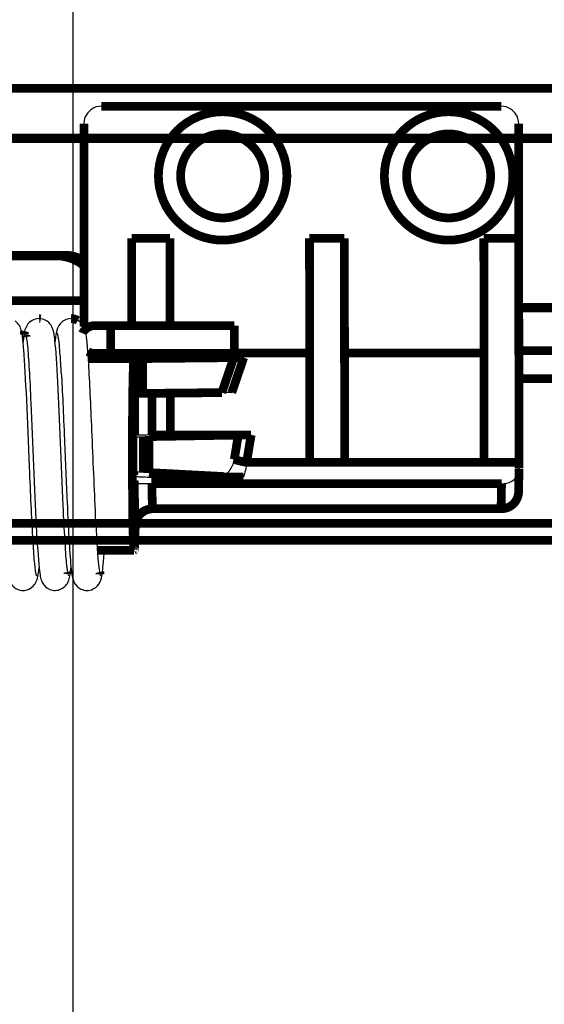
# Model space of a CAD drawing. Extents: x -274 to 844, y -935 to 1067.
# Drawn here: x 386 to 416, y 237 to 294 of the extents above; entities that cross this region are included whole.
import ezdxf

# ---------------------------------------------------------------- set-up
doc = ezdxf.new("R2010")
doc.units = 0
doc.header["$MEASUREMENT"] = 0
doc.layers.get('0').update_dxf_attribs({"linetype": 'CONTINUOUS'})
for name, color, linetype in [('1', 7, 'CONTINUOUS'), ('2', 7, 'CONTINUOUS'), ('5', 7, 'CONTINUOUS'), ('6', 7, 'CONTINUOUS'), ('7', 7, 'CONTINUOUS')]:
    doc.layers.add(name, color=color, linetype=linetype)
doc.styles.get("Standard").update_dxf_attribs({"font": 'monotxt.shx'})
doc.dimstyles.new('DSTYLE1', dxfattribs={"dimtxt": 15, "dimasz": 15, "dimexe": 3.06, "dimexo": 1.53, "dimgap": 1.53, "dimtad": 1, "dimdec": 0, "dimzin": 11, "dimtxsty": 'STANDARD', "dimcen": 0.09, "dimazin": 3, "dimtp": 1, "dimtm": 1, "dimtfac": 1, "dimtdec": 4, "dimtofl": 0, "dimtmove": 0, "dimatfit": 3, "dimtolj": 1, "dimtzin": 0})
doc.dimstyles.new('DSTYLE2', dxfattribs={"dimtxt": 15, "dimasz": 15, "dimexe": 0.6, "dimexo": 0.3, "dimgap": 0.3, "dimtad": 1, "dimdec": 0, "dimzin": 11, "dimtxsty": 'STANDARD', "dimcen": 0.09, "dimazin": 3, "dimtp": 1, "dimtm": 1, "dimtfac": 1, "dimtdec": 4, "dimtofl": 0, "dimtmove": 0, "dimatfit": 3, "dimtolj": 1, "dimtzin": 0})

# ---------------------------------------------------------------- blocks, each defined once
blk = doc.blocks.new('_AH1')
at = {"color": 0, "linetype": 'CONTINUOUS'}
for p, q in [((-1, 0.166667), (0, 0)), ((-1, 0.166667), (-1, -0.166667)), ((0, 0), (-1, -0.166667)), ((0, 0), (-1, 0))]:
    blk.add_line(p, q, dxfattribs=at)
at = {"layer": '1', "color": 7, "linetype": 'CONTINUOUS'}
for p, q in [((-1, 0.166667), (0, 0)), ((-1, 0.166667), (-1, -0.166667)), ((0, 0), (-1, -0.166667)), ((0, 0), (-1, 0))]:
    blk.add_line(p, q, dxfattribs=at)
blk = doc.blocks.new('*D2')
at = {"layer": '2', "color": 1, "linetype": 'CONTINUOUS'}
for p, q in [((321.24999, 770.39994), (391.93757, 770.39994)), ((388.93757, 770.39994), (388.93757, 334.60903)), ((388.93757, -80.51972), (388.93757, 334.60903)), ((319.86279, -80.51972), (391.93757, -80.51972))]:
    blk.add_line(p, q, dxfattribs=at)
at = {"layer": '2', "color": 1, "xscale": 15, "yscale": 15, "zscale": 15}
for p, rotation in [((388.93757, 770.39994), 90), ((388.93757, -80.51972), 270)]:
    blk.add_blockref('_AH1', p, dxfattribs=dict(at, rotation=rotation))
blk = doc.blocks.new('*D3')
at = {"layer": '5', "color": 1, "linetype": 'CONTINUOUS'}
for p, q in [((368.12362, 868.51274), (438.81522, 868.51274)), ((435.81522, 868.51274), (435.81522, 432.72183)), ((435.81522, 17.593085), (435.81522, 432.72183)), ((366.73642, 17.593085), (438.81522, 17.593085))]:
    blk.add_line(p, q, dxfattribs=at)
at = {"layer": '5', "color": 1, "xscale": 15, "yscale": 15, "zscale": 15}
for p, rotation in [((435.81522, 868.51274), 90), ((435.81522, 17.593085), 270)]:
    blk.add_blockref('_AH1', p, dxfattribs=dict(at, rotation=rotation))
blk = doc.blocks.new('*D4')
at = {"layer": '6', "color": 1, "linetype": 'CONTINUOUS'}
for p, q in [((340.07256, 277.25417), (340.07256, 196.09615)), ((840.07297, 277.24802), (840.07297, 196.09615)), ((340.07256, 199.09615), (593.15923, 199.09615)), ((840.07297, 199.09615), (593.15923, 199.09615))]:
    blk.add_line(p, q, dxfattribs=at)
at = {"layer": '6', "color": 1, "xscale": 15, "yscale": 15, "zscale": 15, "rotation": 180}
blk.add_blockref('_AH1', (340.07256, 199.09615), dxfattribs=at)
at = {"layer": '6', "color": 1, "xscale": 15, "yscale": 15, "zscale": 15}
blk.add_blockref('_AH1', (840.07297, 199.09615), dxfattribs=at)
at = {"layer": '6', "color": 1, "linetype": 'CONTINUOUS', "oblique": 1}
blk.add_text('500', height=15, dxfattribs=at).set_placement((570.65923, 200.60115))
blk = doc.blocks.new('*D5')
at = {"layer": '6', "color": 1, "linetype": 'CONTINUOUS'}
for p, q in [((342.63291, 833.03026), (295.95356, 833.03026)), ((298.95356, 833.03026), (298.95356, 520.3567)), ((298.95356, 220.79446), (298.95356, 520.3567)), ((417.45215, 220.79446), (295.95356, 220.79446))]:
    blk.add_line(p, q, dxfattribs=at)
at = {"layer": '6', "color": 1, "xscale": 15, "yscale": 15, "zscale": 15}
for p, rotation in [((298.95356, 833.03026), 90), ((298.95356, 220.79446), 270)]:
    blk.add_blockref('_AH1', p, dxfattribs=dict(at, rotation=rotation))

msp = doc.modelspace()

# ---------------------------------------------------------------- linework, layer by layer
at = {"layer": '6', "color": 7, "linetype": 'CONTINUOUS', "const_width": 0.5}
for points in [[(807.95747, 287.01888), (373.95747, 287.01888)], [(807.95747, 286.98397), (373.95747, 286.98397)], [(344.99426, 264.90348), (836.92068, 264.90348)], [(344.99426, 263.92978), (836.92068, 263.92978)]]:
    msp.add_lwpolyline(points, dxfattribs=at)
for points in [[(342.97165, 262.7402, 0.12519246), (419.06901, 222.0727)], [(341.28222, 262.33443, 0.12687668), (418.23407, 220.88167)]]:
    msp.add_lwpolyline(points, format="xyb", dxfattribs=at)
at = {"layer": '6', "color": 7, "linetype": 'CONTINUOUS'}
msp.add_open_spline([(419.78699, 223.95946), (412.77504, 225.68811), (398.99488, 230.02398), (379.41089, 239.01294), (361.21887, 250.2908), (350.19443, 259.18263), (344.9942, 263.92977)], degree=3, knots=[2, 2, 2, 2, 7.5091208, 13.01863, 18.527723, 24.037337, 24.037337, 24.037337, 24.037337], dxfattribs=at)
at = {"layer": '7', "color": 7, "linetype": 'CONTINUOUS', "const_width": 0.5}
for points in [[(420.58715, 332.2094, 0.12519246), (344.48979, 291.5419)], [(388.54317, 280.26021, 0.004368601), (388.50923, 280.26107)], [(388.57742, 280.25874, 0.00423603), (388.54317, 280.26021)], [(388.61195, 280.25668, 0.004206899), (388.57742, 280.25874)], [(388.64678, 280.25399, 0.004302014), (388.61195, 280.25668)], [(388.68186, 280.25066, 0.004348426), (388.64678, 280.25399)], [(388.7172, 280.24667, 0.004385543), (388.68186, 280.25066)], [(388.75278, 280.24202, 0.004412479), (388.7172, 280.24667)], [(388.78858, 280.23666, 0.004463625), (388.75278, 280.24202)], [(388.82459, 280.23062, 0.004495536), (388.78858, 280.23666)], [(388.8608, 280.22385, 0.004543485), (388.82459, 280.23062)], [(388.89717, 280.21637, 0.00457239), (388.8608, 280.22385)], [(388.9337, 280.20812, 0.00461705), (388.89717, 280.21637)], [(388.97036, 280.19913, 0.004650786), (388.9337, 280.20812)], [(389.00715, 280.18936, 0.004706875), (388.97036, 280.19913)], [(389.04402, 280.17882, 0.00472254), (389.00715, 280.18936)], [(389.08095, 280.16748, 0.004735178), (389.04402, 280.17882)], [(389.11796, 280.15533, 0.004810287), (389.08095, 280.16748)], [(389.15506, 280.14231, 0.004963609), (389.11796, 280.15533)], [(389.19201, 280.12858, 0.0048352), (389.15506, 280.14231)], [(389.22873, 280.11412, 0.004526795), (389.19201, 280.12858)], [(389.26598, 280.09849, 0.005068554), (389.22873, 280.11412)], [(389.30399, 280.08148, 0.006154027), (389.26598, 280.09849)], [(389.33965, 280.06502, 0.004615529), (389.30399, 280.08148)], [(389.37186, 280.04972, 0.001429638), (389.33965, 280.06502)], [(389.41281, 280.02811, 0.006709585), (389.37186, 280.04972)], [(389.47527, 279.99232, 0.011682351), (389.41281, 280.02811)], [(389.55671, 279.94393, 0.005626938), (389.47527, 279.99232)]]:
    msp.add_lwpolyline(points, format="xyb", dxfattribs=at)
for points in [[(837.88657, 289.88058), (347.06466, 289.88058)], [(387.97566, 280.26125), (388.47562, 280.26125)], [(388.47559, 280.26136), (388.50923, 280.26107)], [(414.50119, 277.29661), (425.07562, 277.29661)]]:
    msp.add_lwpolyline(points, dxfattribs=at)
at = {"layer": '7', "color": 71, "linetype": 'CONTINUOUS', "const_width": 0.5}
for points in [[(390.55656, 288.84722), (413.49577, 288.84722)], [(389.55671, 287.84752), (389.55671, 276.19397)], [(414.49562, 287.84752), (414.49562, 281.26944)], [(392.29562, 276.2589), (392.29562, 281.26944)], [(392.29562, 281.26944), (394.49562, 281.26944)], [(394.50265, 276.25899), (394.49562, 281.26944)], [(402.49562, 281.26944), (402.51365, 268.41143)], [(402.49562, 281.26944), (404.49562, 281.26944)], [(404.51365, 268.41143), (404.49562, 281.26944)], [(412.49562, 281.26944), (412.51365, 268.41143)], [(412.49562, 281.26944), (414.49562, 281.26944)], [(414.49562, 281.26944), (414.51365, 268.41143)], [(370.47563, 277.68225), (389.55671, 277.68225)], [(389.80968, 274.42262), (392.29562, 274.42262)], [(392.29562, 274.413), (392.29562, 274.65907)], [(394.50523, 274.413), (392.29562, 274.413)], [(392.91907, 274.36571), (398.15293, 274.41912)], [(398.7248, 274.42185), (394.49639, 274.42185)], [(394.50523, 274.413), (394.50489, 274.65899)], [(397.46863, 272.41244), (398.15293, 274.41912)], [(398.7248, 274.42185), (398.0405, 272.41517)], [(398.19325, 274.69136), (402.49562, 274.69136)], [(404.49562, 274.69136), (412.49562, 274.69136)], [(392.5211, 274.35815), (389.814, 274.35815)], [(392.42521, 272.35126), (392.42399, 274.33544)], [(392.91907, 274.36571), (392.9203, 272.36603)], [(392.46253, 269.96226), (392.46589, 272.35541)], [(392.92039, 272.36607), (392.89232, 272.36575)], [(392.9203, 272.36603), (397.46863, 272.41244)], [(393.4659, 272.37159), (393.46254, 269.97952)], [(394.51145, 269.97952), (394.50808, 272.38223)], [(392.36782, 269.8675), (392.46253, 269.96226)], [(392.97454, 269.88337), (392.97454, 267.8318)], [(393.28851, 269.88696), (398.41296, 269.97645)], [(393.28851, 269.88696), (393.28851, 267.82079)], [(394.51145, 269.97952), (393.46254, 269.97952)], [(399.14837, 269.98183), (394.50914, 269.98183)], [(398.18296, 268.57811), (398.41296, 269.97645)], [(399.14837, 269.98183), (398.89006, 268.41143)], [(392.36782, 267.87915), (392.36782, 269.8675)], [(398.88998, 268.41135), (398.86432, 268.4155)], [(402.51365, 268.41143), (398.89006, 268.41143)], [(404.51365, 268.41143), (402.51365, 268.41143)], [(412.51365, 268.41143), (404.51365, 268.41143)], [(414.51365, 268.41143), (412.51365, 268.41143)], [(414.51357, 268.41135), (414.51361, 268.39983)], [(414.51361, 268.39983), (414.51365, 268.38833)], [(414.51365, 268.38833), (414.51369, 268.37685)], [(414.51369, 268.37685), (414.51373, 268.36539)], [(414.51373, 268.36539), (414.51378, 268.35397)], [(414.51378, 268.35397), (414.51382, 268.34256)], [(414.51382, 268.34256), (414.51386, 268.33118)], [(414.51386, 268.33118), (414.51391, 268.31983)], [(414.51391, 268.31983), (414.51395, 268.30851)], [(414.51395, 268.30851), (414.514, 268.29721)], [(414.514, 268.29721), (414.51405, 268.28593)], [(414.51405, 268.28593), (414.51409, 268.27468)], [(414.51409, 268.27468), (414.51414, 268.26347)], [(414.51414, 268.26347), (414.51419, 268.25227)], [(414.51419, 268.25227), (414.51424, 268.24111)], [(414.51424, 268.24111), (414.51429, 268.22997)], [(414.51429, 268.22997), (414.51435, 268.21887)], [(414.51435, 268.21887), (414.5144, 268.20778)], [(414.5144, 268.20778), (414.51445, 268.19671)], [(414.51445, 268.19671), (414.51451, 268.18571)], [(414.51451, 268.18571), (414.51456, 268.1748)], [(392.45027, 267.6318), (392.36782, 267.87915)], [(397.55467, 267.59738), (393.28851, 267.82079)], [(414.48876, 266.72084), (414.51499, 268.05774)], [(414.51456, 268.1748), (414.51462, 268.16375)], [(414.51462, 268.16375), (414.51468, 268.15248)], [(414.51468, 268.15248), (414.51473, 268.14192)], [(414.51473, 268.14192), (414.51478, 268.13238)], [(414.51478, 268.13238), (414.51485, 268.1202)], [(414.51485, 268.1202), (414.51495, 268.10153)], [(414.51495, 268.10153), (414.51509, 268.07714)], [(392.48951, 264.7457), (392.43807, 267.36717)], [(413.5122, 267.18319), (393.45609, 267.18319)], [(393.45609, 267.18319), (393.4843, 265.74594)], [(393.45732, 267.56582), (398.70691, 267.56582)], [(413.48399, 265.74601), (413.5122, 267.18319)], [(393.4843, 265.74594), (393.49608, 265.74601)], [(413.48399, 265.74601), (393.49608, 265.74601)], [(413.49577, 265.74601), (413.48399, 265.74601)], [(392.49953, 264.74563), (392.49814, 264.67612)], [(392.4995, 264.7457), (392.4995, 264.7457)], [(390.34177, 263.35899), (392.43612, 263.35899)]]:
    msp.add_lwpolyline(points, dxfattribs=at)
at = {"layer": '7', "color": 211, "linetype": 'CONTINUOUS', "const_width": 0.5}
for points in [[(401.20056, 284.84783, 1), (393.83068, 284.84783)], [(414.16056, 284.84783, 1), (406.79068, 284.84783)], [(399.92803, 284.84783, 1), (395.10321, 284.84783)], [(412.88803, 284.84783, 1), (408.06321, 284.84783)], [(393.83068, 284.84783, 1), (401.20056, 284.84783)], [(395.10321, 284.84783, 1), (399.92803, 284.84783)], [(406.79068, 284.84783, 1), (414.16056, 284.84783)], [(408.06321, 284.84783, 1), (412.88803, 284.84783)]]:
    msp.add_lwpolyline(points, format="xyb", dxfattribs=at)
at = {"layer": '7', "color": 6, "linetype": 'CONTINUOUS', "const_width": 0.5}
for points in [[(372.47562, 280.29615), (388.47562, 280.29615)], [(388.47559, 280.29622), (388.51062, 280.29591)], [(388.47562, 280.26125), (388.47562, 280.29615)]]:
    msp.add_lwpolyline(points, dxfattribs=at)
at = {"layer": '7', "color": 40, "linetype": 'CONTINUOUS', "const_width": 0.5}
for points in [[(387.97562, 280.26133), (372.97562, 280.26133)], [(424.97562, 277.26178), (414.50124, 277.26178)]]:
    msp.add_lwpolyline(points, dxfattribs=at)
msp.add_lwpolyline([(389.55672, 279.69795, 0.17287716), (387.97562, 280.26133)], format="xyb", dxfattribs=at)
at = {"layer": '7', "color": 6, "linetype": 'CONTINUOUS', "const_width": 0.5}
for points in [[(388.54588, 280.29498, 0.004496488), (388.51062, 280.29591)], [(388.58137, 280.2934, 0.004397259), (388.54588, 280.29498)], [(388.61706, 280.2912, 0.004374014), (388.58137, 280.2934)], [(388.65296, 280.28832, 0.004446633), (388.61706, 280.2912)], [(388.68902, 280.28478, 0.004482048), (388.65296, 280.28832)], [(388.72525, 280.28055, 0.004508901), (388.68902, 280.28478)], [(388.76163, 280.27564, 0.0045282), (388.72525, 280.28055)], [(388.79813, 280.27001, 0.004565257), (388.76163, 280.27564)], [(388.83473, 280.26368, 0.004588119), (388.79813, 280.27001)], [(388.87143, 280.25662, 0.004621868), (388.83473, 280.26368)], [(388.90819, 280.24884, 0.004641551), (388.87143, 280.25662)], [(388.94501, 280.24032, 0.004671323), (388.90819, 280.24884)], [(388.98185, 280.23106, 0.004695018), (388.94501, 280.24032)], [(389.0187, 280.22103, 0.004734806), (388.98185, 280.23106)], [(389.05553, 280.21026, 0.004741061), (389.0187, 280.22103)], [(389.0923, 280.19873, 0.004739135), (389.05553, 280.21026)], [(389.12906, 280.18642, 0.004800934), (389.0923, 280.19873)], [(389.16578, 280.1733, 0.004931376), (389.12906, 280.18642)], [(389.20226, 280.15951, 0.00480052), (389.16578, 280.1733)], [(389.2384, 280.14506, 0.004492514), (389.20226, 280.15951)], [(389.27494, 280.12951, 0.004995907), (389.2384, 280.14506)], [(389.31211, 280.11268, 0.006012943), (389.27494, 280.12951)], [(389.34692, 280.09642, 0.004539809), (389.31211, 280.11268)], [(389.37831, 280.08134, 0.001488889), (389.34692, 280.09642)], [(389.41801, 280.06025, 0.006499295), (389.37831, 280.08134)], [(389.47828, 280.02557, 0.011253495), (389.41801, 280.06025)], [(389.55671, 279.97883, 0.005464061), (389.47828, 280.02557)]]:
    msp.add_lwpolyline(points, format="xyb", dxfattribs=at)
at = {"layer": '7', "color": 8, "linetype": 'CONTINUOUS', "const_width": 0.5}
for points in [[(386.99208, 276.65899, 0.001096976), (386.9849, 276.65904)], [(386.99758, 276.65894, 0.002230457), (386.99208, 276.65899)], [(387.00116, 276.65888, 0.001302348), (386.99758, 276.65894)], [(387.00396, 276.65881, 0.000333012), (387.00116, 276.65888)], [(387.00705, 276.65872, 0.000934226), (387.00396, 276.65881)], [(387.01036, 276.65862, 0.001225058), (387.00705, 276.65872)], [(387.0136, 276.65851, 0.001034705), (387.01036, 276.65862)], [(387.01679, 276.65839, 0.000942347), (387.0136, 276.65851)], [(387.02001, 276.65825, 0.001009846), (387.01679, 276.65839)], [(387.02325, 276.6581, 0.001040206), (387.02001, 276.65825)], [(387.02649, 276.65794, 0.001023233), (387.02325, 276.6581)], [(387.02973, 276.65776, 0.001016753), (387.02649, 276.65794)], [(387.03298, 276.65757, 0.001025632), (387.02973, 276.65776)], [(388.84607, 276.65809, 0.004298045), (388.81814, 276.65879)], [(388.86752, 276.65729, 0.008590045), (388.84607, 276.65809)], [(387.03623, 276.65736, 0.001029993), (387.03298, 276.65757)], [(387.0395, 276.65714, 0.001031163), (387.03623, 276.65736)], [(387.04276, 276.65691, 0.001032403), (387.0395, 276.65714)], [(387.04604, 276.65666, 0.001035824), (387.04276, 276.65691)], [(387.04932, 276.6564, 0.001037932), (387.04604, 276.65666)], [(387.0526, 276.65612, 0.001040658), (387.04932, 276.6564)], [(387.05589, 276.65583, 0.001042583), (387.0526, 276.65612)], [(387.05919, 276.65552, 0.001045691), (387.05589, 276.65583)], [(387.06249, 276.65521, 0.001047416), (387.05919, 276.65552)], [(387.0658, 276.65487, 0.001049659), (387.06249, 276.65521)], [(387.06911, 276.65452, 0.00105242), (387.0658, 276.65487)], [(387.07243, 276.65416, 0.00105788), (387.06911, 276.65452)], [(387.07575, 276.65378, 0.001056458), (387.07243, 276.65416)], [(387.07908, 276.65339, 0.001049224), (387.07575, 276.65378)], [(388.88163, 276.6564, 0.00507492), (388.86752, 276.65729)], [(388.89278, 276.65534, 0.001467924), (388.88163, 276.6564)], [(388.90516, 276.65405, 0.003753631), (388.89278, 276.65534)], [(388.91838, 276.65254, 0.004858611), (388.90516, 276.65405)], [(388.9314, 276.65081, 0.004174097), (388.91838, 276.65254)], [(388.9443, 276.64885, 0.003849821), (388.9314, 276.65081)], [(388.95734, 276.64666, 0.004129138), (388.9443, 276.64885)], [(388.97048, 276.64424, 0.004258638), (388.95734, 276.64666)], [(388.98367, 276.64157, 0.004223848), (388.97048, 276.64424)], [(388.9969, 276.63867, 0.00421754), (388.98367, 276.64157)], [(389.01018, 276.63551, 0.004277467), (388.9969, 276.63867)], [(389.0235, 276.6321, 0.004310278), (389.01018, 276.63551)], [(389.03686, 276.62844, 0.004341209), (389.0235, 276.6321)], [(389.05024, 276.62452, 0.004362213), (389.03686, 276.62844)], [(389.06365, 276.62033, 0.004400544), (389.05024, 276.62452)], [(389.07707, 276.61588, 0.004423999), (389.06365, 276.62033)], [(389.09049, 276.61116, 0.00445855), (389.07707, 276.61588)], [(389.10392, 276.60617, 0.004481061), (389.09049, 276.61116)], [(389.11734, 276.60091, 0.004517195), (389.10392, 276.60617)], [(389.13075, 276.59537, 0.004536628), (389.11734, 276.60091)], [(389.14414, 276.58955, 0.004562866), (389.13075, 276.59537)], [(389.15749, 276.58345, 0.0045922), (389.14414, 276.58955)], [(389.17081, 276.57707, 0.004652473), (389.15749, 276.58345)], [(389.18408, 276.57041, 0.004635981), (389.17081, 276.57707)], [(389.1973, 276.56346, 0.004548561), (389.18408, 276.57041)], [(390.19325, 276.25899, 0.28491455), (389.47661, 275.81455)], [(386.1373, 275.77026, 0.002783703), (386.13732, 275.76271)], [(386.13738, 275.77617, 0.000713014), (386.1373, 275.77026)], [(386.13732, 275.76271, 0.004769986), (386.13751, 275.75112)], [(386.13751, 275.78272, 0.001996732), (386.13738, 275.77617)], [(386.13768, 275.78969, 0.002616823), (386.13751, 275.78272)], [(386.13751, 275.75112, 0.002347687), (386.13788, 275.73598)], [(386.13791, 275.79653, 0.002209491), (386.13768, 275.78969)], [(386.13821, 275.80327, 0.002011651), (386.13791, 275.79653)], [(386.13857, 275.81006, 0.002154643), (386.13821, 275.80327)], [(386.13898, 275.81689, 0.002218389), (386.13857, 275.81006)], [(386.13946, 275.82372, 0.002181001), (386.13898, 275.81689)], [(386.14, 275.83055, 0.00216612), (386.13946, 275.82372)], [(386.1406, 275.8374, 0.002183661), (386.14, 275.83055)], [(386.14126, 275.84425, 0.002191745), (386.1406, 275.8374)], [(386.14198, 275.85111, 0.002192684), (386.14126, 275.84425)], [(386.14277, 275.85798, 0.002194), (386.14198, 275.85111)], [(386.14361, 275.86485, 0.002199531), (386.14277, 275.85798)], [(386.14452, 275.87173, 0.002202587), (386.14361, 275.86485)], [(386.14549, 275.87861, 0.002206499), (386.14452, 275.87173)], [(386.14652, 275.8855, 0.002208973), (386.14549, 275.87861)], [(386.14762, 275.89239, 0.002213324), (386.14652, 275.8855)], [(386.14878, 275.89928, 0.002215491), (386.14762, 275.89239)], [(386.15, 275.90617, 0.002218469), (386.14878, 275.89928)], [(386.15129, 275.91306, 0.002221809), (386.15, 275.90617)], [(386.15264, 275.91995, 0.002229041), (386.15129, 275.91306)], [(386.15405, 275.92683, 0.002226628), (386.15264, 275.91995)], [(386.15553, 275.93372, 0.00221524), (386.15405, 275.92683)], [(386.23984, 275.70434, 0.001216964), (386.24002, 275.7005)], [(386.24002, 275.7005, 0.001222925), (386.24022, 275.69667)], [(386.24022, 275.69667, 0.001224233), (386.24044, 275.69284)], [(386.24044, 275.69284, 0.001220132), (386.24068, 275.68902)], [(386.24068, 275.68902, 0.001218169), (386.24094, 275.68521)], [(386.24094, 275.68521, 0.001216567), (386.24121, 275.6814)], [(386.24121, 275.6814, 0.001215379), (386.2415, 275.6776)], [(386.2415, 275.6776, 0.001213061), (386.24181, 275.67381)], [(386.24181, 275.67381, 0.001211734), (386.24214, 275.67002)], [(386.24214, 275.67002, 0.001209761), (386.24248, 275.66624)], [(386.24248, 275.66624, 0.001208172), (386.24285, 275.66247)], [(386.24285, 275.66247, 0.001205374), (386.24323, 275.65871)], [(386.24323, 275.65871, 0.001204807), (386.24363, 275.65496)], [(386.24363, 275.65496, 0.00120465), (386.24404, 275.65121)], [(386.24404, 275.65121, 0.001200366), (386.24448, 275.64747)], [(386.24448, 275.64747, 0.001191049), (386.24493, 275.64374)], [(386.24493, 275.64374, 0.001199601), (386.24539, 275.64002)], [(386.24539, 275.64002, 0.001220901), (386.24588, 275.6363)], [(386.24588, 275.6363, 0.001185773), (386.24638, 275.6326)], [(386.24638, 275.6326, 0.00110694), (386.24689, 275.62893)], [(386.24689, 275.62893, 0.001217239), (386.24744, 275.62521)], [(386.24744, 275.62521, 0.001443937), (386.24801, 275.62142)], [(386.24801, 275.62142, 0.001100139), (386.24856, 275.61786)], [(386.24856, 275.61786, 0.000388681), (386.24906, 275.61465)], [(386.24906, 275.61465, 0.00153845), (386.24974, 275.61055)], [(386.24974, 275.61055, 0.002638883), (386.25084, 275.60426)], [(386.25084, 275.60426, 0.00129637), (386.25231, 275.59603)], [(389.78473, 274.77116, 0.13475661), (390.19313, 274.65899)], [(388.63533, 262.11541, 0.001198555), (388.63466, 262.11906)], [(388.63597, 262.11174, 0.001191762), (388.63533, 262.11541)], [(388.6366, 262.10807, 0.001190195), (388.63597, 262.11174)], [(388.63722, 262.10438, 0.001194977), (388.6366, 262.10807)], [(388.63782, 262.10069, 0.001197287), (388.63722, 262.10438)], [(388.6384, 262.09699, 0.0011991), (388.63782, 262.10069)], [(388.63896, 262.09327, 0.001200376), (388.6384, 262.09699)], [(388.63951, 262.08955, 0.001202855), (388.63896, 262.09327)], [(388.64004, 262.08582, 0.001204457), (388.63951, 262.08955)], [(388.64055, 262.08209, 0.001206953), (388.64004, 262.08582)], [(388.64104, 262.07834, 0.00120815), (388.64055, 262.08209)], [(388.64152, 262.07458, 0.00120984), (388.64104, 262.07834)], [(388.64198, 262.07082, 0.001212184), (388.64152, 262.07458)], [(388.64242, 262.06705, 0.001216722), (388.64198, 262.07082)], [(388.64285, 262.06327, 0.001215012), (388.64242, 262.06705)], [(388.64325, 262.05948, 0.001209636), (388.64285, 262.06327)], [(388.64364, 262.05568, 0.001221852), (388.64325, 262.05948)], [(388.64401, 262.05187, 0.001249524), (388.64364, 262.05568)], [(388.64436, 262.04806, 0.00121451), (388.64401, 262.05187)], [(388.6447, 262.04428, 0.001134419), (388.64436, 262.04806)], [(388.64501, 262.04042, 0.001256152), (388.6447, 262.04428)], [(388.64532, 262.03646, 0.001503695), (388.64501, 262.04042)], [(388.64559, 262.03274, 0.001137808), (388.64532, 262.03646)], [(388.64583, 262.02937, 0.000380982), (388.64559, 262.03274)], [(388.64609, 262.02503, 0.001616691), (388.64583, 262.02937)], [(388.64644, 262.01833, 0.002789263), (388.64609, 262.02503)], [(388.64687, 262.00954, 0.001358314), (388.64644, 262.01833)], [(390.47198, 262.10596, 0.001381204), (390.47113, 262.11017)], [(390.47281, 262.10174, 0.001372085), (390.47198, 262.10596)], [(390.47362, 262.0975, 0.001370147), (390.47281, 262.10174)], [(390.4744, 262.09325, 0.001376927), (390.47362, 262.0975)], [(390.47517, 262.08898, 0.001380319), (390.4744, 262.09325)], [(390.47591, 262.08471, 0.001383016), (390.47517, 262.08898)], [(390.47663, 262.08042, 0.001384992), (390.47591, 262.08471)], [(390.47732, 262.07612, 0.001388619), (390.47663, 262.08042)], [(390.47799, 262.07181, 0.001391026), (390.47732, 262.07612)], [(390.47864, 262.06748, 0.001394626), (390.47799, 262.07181)], [(390.47927, 262.06314, 0.001396543), (390.47864, 262.06748)], [(390.47988, 262.0588, 0.001399211), (390.47927, 262.06314)], [(390.48046, 262.05444, 0.001402464), (390.47988, 262.0588)], [(390.48101, 262.05007, 0.001408439), (390.48046, 262.05444)], [(390.48155, 262.04568, 0.001406966), (390.48101, 262.05007)], [(390.48206, 262.04129, 0.001401389), (390.48155, 262.04568)], [(390.48254, 262.03689, 0.001416129), (390.48206, 262.04129)], [(390.483, 262.03246, 0.001449034), (390.48254, 262.03689)], [(390.48344, 262.02805, 0.001408766), (390.483, 262.03246)], [(390.48385, 262.02365, 0.001316149), (390.48344, 262.02805)], [(390.48424, 262.01917, 0.001458435), (390.48385, 262.02365)], [(390.4846, 262.01457, 0.00174743), (390.48424, 262.01917)], [(390.48494, 262.01025, 0.001321768), (390.4846, 262.01457)], [(390.48522, 262.00633, 0.00044071), (390.48494, 262.01025)], [(390.48553, 262.00129, 0.001880776), (390.48522, 262.00633)], [(390.48594, 261.99349, 0.003247369), (390.48553, 262.00129)], [(390.48642, 261.98326, 0.001580755), (390.48594, 261.99349)]]:
    msp.add_lwpolyline(points, format="xyb", dxfattribs=at)
for points in [[(387.08241, 276.65298), (387.07908, 276.65339)], [(389.21045, 276.55623), (389.1973, 276.56346)], [(390.19313, 276.2589), (391.09321, 276.2589)], [(391.09321, 276.2589), (398.19326, 276.2589)], [(391.09325, 276.25899), (391.09325, 274.65899)], [(398.19325, 276.25899), (398.19325, 274.65899)], [(386.15707, 275.9406), (386.15553, 275.93372)], [(386.23968, 275.70819), (386.23984, 275.70434)], [(390.19313, 274.65907), (391.09321, 274.65907)], [(391.09321, 274.65907), (398.19326, 274.65907)], [(388.63398, 262.12271), (388.63466, 262.11906)], [(390.47026, 262.11437), (390.47113, 262.11017)]]:
    msp.add_lwpolyline(points, dxfattribs=at)
at = {"layer": '7', "color": 30, "linetype": 'CONTINUOUS', "const_width": 0.5}
for points in [[(430.51308, 274.81262), (414.50467, 274.81242)], [(414.50692, 273.2138), (430.51308, 273.21399)]]:
    msp.add_lwpolyline(points, dxfattribs=at)
at = {"layer": '7', "color": 71, "linetype": 'CONTINUOUS', "const_width": 0.5}
for points in [[(392.39389, 273.8934, 0.000432876), (392.38901, 273.74626)], [(392.40037, 274.03228, 0.001680205), (392.39389, 273.8934)], [(392.41054, 274.18058, 0.005005817), (392.40037, 274.03228)], [(392.42399, 274.33547, 0.005077374), (392.41054, 274.18058)], [(392.37837, 273.37536, 0.000671074), (392.37336, 273.15993)], [(392.38377, 273.57246, 0.000959668), (392.37837, 273.37536)], [(392.38901, 273.74626, 0.000937869), (392.38377, 273.57246)], [(392.36872, 272.92872, 0.000524838), (392.36436, 272.68178)], [(392.37336, 273.15993, 0.000544165), (392.36872, 272.92872)], [(392.35653, 272.14179, 0.000366675), (392.3532, 271.86208)], [(392.36028, 272.41918, 0.000378288), (392.35653, 272.14179)], [(392.36436, 272.68178, 0.000450642), (392.36028, 272.41918)], [(392.43069, 272.35244, 0.015492806), (392.42526, 272.35117)], [(392.43635, 272.35341, 0.012842182), (392.43069, 272.35244)], [(392.44219, 272.35405, 0.003803356), (392.43635, 272.35341)], [(392.44875, 272.35455, 0.000905118), (392.44219, 272.35405)], [(392.45666, 272.35511, 0.001989728), (392.44875, 272.35455)], [(392.46583, 272.35569, 0.001963726), (392.45666, 272.35511)], [(392.47616, 272.35627, 0.001333031), (392.46583, 272.35569)], [(392.48761, 272.35683, 0.001019278), (392.47616, 272.35627)], [(392.50025, 272.35739, 0.000927991), (392.48761, 272.35683)], [(392.51403, 272.35795, 0.000813271), (392.50025, 272.35739)], [(392.52895, 272.3585, 0.000695798), (392.51403, 272.35795)], [(392.54496, 272.35904, 0.000605719), (392.52895, 272.3585)], [(392.56208, 272.35958, 0.000542122), (392.54496, 272.35904)], [(392.58022, 272.3601, 0.000485222), (392.56208, 272.35958)], [(392.59941, 272.36062, 0.000437693), (392.58022, 272.3601)], [(392.61955, 272.36112, 0.000396595), (392.59941, 272.36062)], [(392.64065, 272.36162, 0.000362966), (392.61955, 272.36112)], [(392.66263, 272.3621, 0.000333251), (392.64065, 272.36162)], [(392.68547, 272.36256, 0.000308023), (392.66263, 272.3621)], [(392.7091, 272.36302, 0.000285609), (392.68547, 272.36256)], [(392.73348, 272.36346, 0.000266105), (392.7091, 272.36302)], [(392.75854, 272.36388, 0.000249283), (392.73348, 272.36346)], [(392.78426, 272.36429, 0.000234712), (392.75854, 272.36388)], [(392.81054, 272.36468, 0.000220582), (392.78426, 272.36429)], [(392.83737, 272.36505, 0.000206678), (392.81054, 272.36468)], [(392.86464, 272.36541, 0.000198833), (392.83737, 272.36505)], [(392.89232, 272.36575, 0.000194972), (392.86464, 272.36541)], [(392.35037, 271.59049, 0.000289), (392.34792, 271.3182)], [(392.3532, 271.86208, 0.000322624), (392.35037, 271.59049)], [(392.34571, 271.03396, 0.000289612), (392.34373, 270.73546)], [(392.34792, 271.3182, 0.000295122), (392.34571, 271.03396)], [(392.34373, 270.73546, 0.000287085), (392.34202, 270.42145)], [(392.34061, 270.09356, 0.000285959), (392.33955, 269.75267)], [(392.34202, 270.42145, 0.00028373), (392.34061, 270.09356)], [(392.33884, 269.40078, 0.000291938), (392.33854, 269.03908)], [(392.33955, 269.75267, 0.000286498), (392.33884, 269.40078)], [(392.33854, 269.03908, 0.000296908), (392.33865, 268.67006)], [(392.33865, 268.67006, 0.000306416), (392.33922, 268.29575)], [(392.33922, 268.29575, 0.000316799), (392.34024, 267.9189)], [(398.1829, 268.57808, 0.002146235), (398.22551, 268.56403)], [(398.22551, 268.56403, 0.00404493), (398.25874, 268.5533)], [(398.25874, 268.5533, 0.002203696), (398.28133, 268.54632)], [(398.28133, 268.54632, 0.000577241), (398.29983, 268.54089)], [(398.29983, 268.54089, 0.001530342), (398.32053, 268.5349)], [(398.32053, 268.5349, 0.00192306), (398.34285, 268.52854)], [(398.34285, 268.52854, 0.001575717), (398.36519, 268.52236)], [(398.36519, 268.52236, 0.001398598), (398.38765, 268.51631)], [(398.38765, 268.51631, 0.001457556), (398.41063, 268.51026)], [(398.41063, 268.51026, 0.001460318), (398.43407, 268.50424)], [(398.43407, 268.50424, 0.001401426), (398.45783, 268.49828)], [(398.45783, 268.49828, 0.001360169), (398.4819, 268.4924)], [(398.4819, 268.4924, 0.001341288), (398.50629, 268.48658)], [(398.50629, 268.48658, 0.001318735), (398.53096, 268.48083)], [(398.53096, 268.48083, 0.001293629), (398.55589, 268.47516)], [(398.55589, 268.47516, 0.00127145), (398.58103, 268.46959)], [(398.58103, 268.46959, 0.001252526), (398.60637, 268.4641)], [(398.60637, 268.4641, 0.001235272), (398.63188, 268.45872)], [(398.63188, 268.45872, 0.001218815), (398.65753, 268.45344)], [(398.65753, 268.45344, 0.001204439), (398.68329, 268.44827)], [(398.68329, 268.44827, 0.001190282), (398.70913, 268.44321)], [(398.70913, 268.44321, 0.001180032), (398.73502, 268.43827)], [(398.73502, 268.43827, 0.001170689), (398.76095, 268.43346)], [(398.76095, 268.43346, 0.001160028), (398.78687, 268.42877)], [(398.78687, 268.42877, 0.001144748), (398.81276, 268.42421)], [(398.81276, 268.42421, 0.00114828), (398.83859, 268.41979)], [(398.83859, 268.41979, 0.001163739), (398.86432, 268.4155)], [(392.34024, 267.9189, 0.000331643), (392.34174, 267.54218)], [(392.34174, 267.54218, 0.00034931), (392.3437, 267.16841)], [(392.3437, 267.16841, 0.000371591), (392.34615, 266.80072)], [(392.34615, 266.80072, 0.000399712), (392.34904, 266.4417)], [(413.49578, 265.74599, 0.41339373), (414.48882, 266.72084)], [(392.34904, 266.4417, 0.000433279), (392.35239, 266.09466)], [(392.35239, 266.09466, 0.00047741), (392.35615, 265.76171)], [(392.35615, 265.76171, 0.000528887), (392.3603, 265.44598)], [(392.3603, 265.44598, 0.000600086), (392.3648, 265.14885)], [(393.48423, 265.74599, 0.40425955), (392.48942, 264.74563)], [(393.51505, 265.74599, 0.40605641), (392.49953, 264.74563)], [(392.3648, 265.14885, 0.000684709), (392.36961, 264.87305)], [(392.36961, 264.87305, 0.000803257), (392.37468, 264.61907)], [(392.37468, 264.61907, 0.000944289), (392.37997, 264.389)], [(392.37997, 264.389, 0.001169738), (392.38543, 264.18248)], [(392.48724, 264.21023, 0.000235575), (392.48858, 264.26041)], [(392.48858, 264.26041, 0.000216615), (392.48991, 264.31183)], [(392.48991, 264.31183, 0.000221047), (392.49122, 264.36434)], [(392.49122, 264.36434, 0.00022356), (392.49252, 264.41833)], [(392.49252, 264.41833, 0.000197386), (392.49385, 264.47623)], [(392.49385, 264.47623, 0.000199454), (392.49528, 264.54026)], [(392.49528, 264.54026, 0.00020346), (392.49673, 264.60778)], [(392.49673, 264.60778, 0.000183435), (392.49814, 264.67612)], [(392.38543, 264.18248, 0.001480253), (392.39101, 264.00088)], [(392.39101, 264.00088, 0.001917168), (392.39668, 263.84307)], [(392.39668, 263.84307, 0.002447163), (392.40239, 263.70971)], [(392.40239, 263.70971, 0.003837948), (392.40807, 263.59917)], [(392.46678, 263.64718, 0.000627745), (392.46832, 263.67804)], [(392.46832, 263.67804, 0.000573918), (392.46986, 263.71045)], [(392.46986, 263.71045, 0.000525229), (392.47138, 263.74432)], [(392.47138, 263.74432, 0.000484146), (392.47289, 263.77971)], [(392.47289, 263.77971, 0.000446638), (392.47439, 263.81653)], [(392.47439, 263.81653, 0.000414589), (392.47588, 263.85482)], [(392.47588, 263.85482, 0.000385061), (392.47735, 263.8945)], [(392.47735, 263.8945, 0.000359494), (392.47881, 263.93561)], [(392.47881, 263.93561, 0.000335965), (392.48026, 263.97807)], [(392.48026, 263.97807, 0.000315517), (392.48169, 264.02191)], [(392.48169, 264.02191, 0.000296078), (392.4831, 264.06706)], [(392.4831, 264.06706, 0.000278528), (392.4845, 264.11353)], [(392.4845, 264.11353, 0.000263635), (392.48588, 264.16124)], [(392.48588, 264.16124, 0.00025168), (392.48724, 264.21023)], [(392.40807, 263.59917, 0.006982088), (392.41366, 263.51153)], [(392.41366, 263.51153, 0.01175628), (392.41931, 263.44457)], [(392.41931, 263.44457, 0.020583228), (392.42505, 263.39785)], [(392.42505, 263.39785, 0.093154565), (392.43014, 263.36995)], [(392.43014, 263.36995, 0.41047424), (392.43384, 263.35979)], [(392.43384, 263.35979, 0.11056541), (392.43639, 263.359)], [(392.43639, 263.359, 0.078282441), (392.43814, 263.36017)], [(392.43814, 263.36017, 0.029576764), (392.43961, 263.36245)], [(392.43961, 263.36245, 0.018372768), (392.44118, 263.36648)], [(392.44118, 263.36648, 0.012418668), (392.44284, 263.37215)], [(392.44284, 263.37215, 0.008043629), (392.44446, 263.3794)], [(392.44446, 263.3794, 0.005623787), (392.44607, 263.38817)], [(392.44607, 263.38817, 0.004423711), (392.44768, 263.39857)], [(392.44768, 263.39857, 0.003494657), (392.4493, 263.41054)], [(392.4493, 263.41054, 0.002802445), (392.45091, 263.42413)], [(392.45091, 263.42413, 0.002288782), (392.45252, 263.43929)], [(392.45252, 263.43929, 0.001931117), (392.45413, 263.45608)], [(392.45413, 263.45608, 0.001637936), (392.45573, 263.47443)], [(392.45573, 263.47443, 0.001413329), (392.45733, 263.4944)], [(392.45733, 263.4944, 0.001225852), (392.45892, 263.51593)], [(392.45892, 263.51593, 0.001080164), (392.46051, 263.53906)], [(392.46051, 263.53906, 0.000954423), (392.46209, 263.56374)], [(392.46209, 263.56374, 0.000853561), (392.46366, 263.59002)], [(392.46366, 263.59002, 0.000764905), (392.46522, 263.61781)], [(392.46522, 263.61781, 0.000692471), (392.46678, 263.64718)]]:
    msp.add_lwpolyline(points, format="xyb", dxfattribs=at)
at = {"layer": '7', "color": 7, "linetype": 'CONTINUOUS'}
msp.add_open_spline([(346.27366, 290.13388), (346.35311, 290.20678), (346.43272, 290.27959), (351.71258, 295.09948), (362.73702, 303.99131), (380.92904, 315.26917), (400.51303, 324.25812), (414.29319, 328.594), (421.30518, 330.3227)], degree=3, knots=[2, 2, 2, 2, 2.0844257, 2.0844257, 7.5940393, 13.103133, 18.612642, 24.121763, 24.121763, 24.121763, 24.121763], dxfattribs=at)
at = {"layer": '7', "color": 71, "linetype": 'CONTINUOUS'}
for points, knots in [([(390.55665, 288.8473), (390.35607, 288.84722), (390.03698, 288.74988), (389.65406, 288.36702), (389.55671, 288.04798), (389.55679, 287.84744)], [0, 0, 0, 0, 0.0005763508, 0.0009882738, 0.0015646243, 0.0015646243, 0.0015646243, 0.0015646243]), ([(414.49564, 287.84744), (414.49562, 288.04798), (414.39827, 288.36702), (414.01535, 288.74988), (413.69626, 288.84722), (413.49578, 288.8473)], [0, 0, 0, 0, 0.0005763508, 0.0009882737, 0.0015646243, 0.0015646243, 0.0015646243, 0.0015646243]), ([(393.4625, 269.9796), (393.26372, 269.97952), (392.94727, 269.97782), (392.5658, 269.97123), (392.466, 269.96573), (392.46264, 269.96217)], [0, 0, 0, 0, 0.0005722313, 0.000980298, 0.0015525273, 0.0015525273, 0.0015525273, 0.0015525273]), ([(397.55464, 267.59742), (397.72372, 267.71107), (397.88041, 267.8673), (398.08618, 268.21793), (398.15221, 268.3912), (398.1829, 268.57808)], [2, 2, 2, 2, 2.6894466, 2.6894466, 3.1882269, 3.1882269, 3.1882269, 3.1882269]), ([(413.5122, 267.18313), (413.71848, 267.18319), (414.04403, 267.2533), (414.42956, 267.58633), (414.51612, 267.88064), (414.51509, 268.07714)], [0, 0, 0, 0, 0.0005911008, 0.0010117251, 0.0016041441, 0.0016041441, 0.0016041441, 0.0016041441]), ([(393.45619, 267.18313), (393.16862, 267.18607), (392.84108, 267.17082), (392.55793, 267.19085), (392.45762, 267.21326), (392.44084, 267.31879), (392.43814, 267.36729)], [0, 0, 0, 0, 0.0008288949, 0.0011066868, 0.0017722478, 0.002184854, 0.002184854, 0.002184854, 0.002184854]), ([(392.45027, 267.63178), (392.4529, 267.6239), (392.48711, 267.60792), (392.66041, 267.58749), (392.98569, 267.57046), (393.27437, 267.56582), (393.4572, 267.56584)], [0, 0, 0, 0, 0.000451569, 0.0009157067, 0.0012624581, 0.0017992847, 0.0017992847, 0.0017992847, 0.0017992847]), ([(398.70683, 267.56584), (398.43703, 267.56582), (398.01707, 267.57517), (397.68284, 267.59067), (397.55464, 267.59742)], [0, 0, 0, 0, 0.00079042, 0.0013337927, 0.0013337927, 0.0013337927, 0.0013337927])]:
    msp.add_open_spline(points, degree=3, knots=knots, dxfattribs=at)
at = {"layer": '7', "color": 8, "linetype": 'CONTINUOUS'}
for points, knots in [([(386.62618, 264.14465), (386.56499, 265.22068), (386.5039, 266.61459), (386.3268, 270.83901), (386.22564, 273.41093), (386.0848, 275.19513), (386.05966, 275.45115), (386.02892, 275.66998), (386.01207, 275.79532), (385.96567, 276.00358), (385.9367, 276.09869), (385.88805, 276.19794), (385.85091, 276.28782), (385.71197, 276.43572), (385.66532, 276.47634), (385.61218, 276.51303)], [0.27489853, 0.27489853, 0.27489853, 0.27489853, 0.50033485, 0.50033485, 0.89834438, 0.89834438, 0.98822554, 0.98822554, 0.99390151, 0.99390151, 0.99879252, 0.99879252, 0.99932357, 0.99932357, 0.99952911, 0.99952911, 0.99952911, 0.99952911]), ([(386.9849, 276.65904), (386.82105, 276.65902), (386.68321, 276.60963), (386.47984, 276.49373), (386.36417, 276.39799), (386.21709, 276.14816), (386.18244, 276.04586), (386.15707, 275.9406)], [0, 0, 0, 0, 0.15039813, 0.15039813, 0.30371162, 0.30371162, 0.40498992, 0.40498992, 0.40498992, 0.40498992]), ([(388.63398, 262.12271), (388.63142, 262.12484), (388.61952, 262.17199), (388.5931, 262.37708), (388.58103, 262.47331), (388.50136, 263.31123), (388.43703, 264.46086), (388.2637, 268.22433), (388.16588, 270.91782), (388.00627, 274.02501), (387.95287, 274.86054), (387.88474, 275.50131), (387.87884, 275.55029), (387.85262, 275.73585), (387.84195, 275.83151), (387.79647, 276.00336), (387.74417, 276.16891), (387.66448, 276.29576), (387.64977, 276.31608), (387.579, 276.41032), (387.39759, 276.61202), (387.08665, 276.65253), (387.08459, 276.6528), (387.08241, 276.65298)], [0, 0, 0, 0, 0.1811931, 0.1811931, 0.23131898, 0.23131898, 0.42878392, 0.42878392, 0.74103291, 0.74103291, 0.89700493, 0.89700493, 0.93169923, 0.93169923, 0.97814914, 0.97814914, 0.98521144, 0.98521144, 0.98705351, 0.98705351, 0.99870345, 0.99870345, 0.99878113, 0.99878113, 0.99878113, 0.99878113]), ([(388.81814, 276.65879), (388.66171, 276.65891), (388.5265, 276.61385), (388.32244, 276.5002), (388.21, 276.40957), (388.05585, 276.16346), (388.02255, 276.0604), (387.99637, 275.96585), (387.97271, 275.8804), (387.9314, 275.60673), (387.91664, 275.48769), (387.90161, 275.34198)], [0, 0, 0, 0, 0.18389414, 0.18389414, 0.36167658, 0.36167658, 0.49350529, 0.49350529, 0.54458801, 0.54458801, 0.57270769, 0.57270769, 0.57270769, 0.57270769]), ([(390.47026, 262.11437), (390.46791, 262.1187), (390.43847, 262.20958), (390.3424, 263.24346), (390.28473, 264.21501), (390.15757, 266.85366), (390.08889, 268.5877), (389.95572, 271.72124), (389.89573, 273.04016), (389.73796, 275.60711), (389.66835, 275.91021), (389.58621, 276.13156), (389.56034, 276.19429), (389.45311, 276.3695), (389.35239, 276.47815), (389.21045, 276.55623)], [0, 0, 0, 0, 0.11253849, 0.11253849, 0.24966155, 0.24966155, 0.42169011, 0.42169011, 0.57242644, 0.57242644, 0.80418154, 0.80418154, 0.85256086, 0.85256086, 0.93291303, 0.93291303, 0.93291303, 0.93291303]), ([(386.23968, 275.70819), (386.22658, 275.76623), (386.20851, 275.81742), (386.19044, 275.82828), (386.18562, 275.82819)], [8.162862, 8.162862, 8.162862, 8.162862, 8.2648758, 8.3031391, 8.3031391, 8.3031391, 8.3031391]), ([(388.26188, 273.54781), (388.25477, 273.67292), (388.21813, 274.2992), (388.15191, 275.2132), (388.07799, 275.74793), (388.03363, 275.82815), (388.01886, 275.82819)], [2.9295984, 2.9295984, 2.9295984, 2.9295984, 2.9845385, 3.2141184, 3.4436982, 3.5584882, 3.5584882, 3.5584882, 3.5584882]), ([(384.41629, 275.60336), (384.41867, 275.59897), (384.44792, 275.50833), (384.54306, 274.48752), (384.59997, 273.53481), (384.72635, 270.92497), (384.79481, 269.19958), (384.91163, 266.4456), (384.95708, 265.42326), (385.05915, 263.48169), (385.10345, 262.78584), (385.20778, 261.88104), (385.24578, 261.7523), (385.2808, 261.6323), (385.33445, 261.46259), (385.54031, 261.24752), (385.6267, 261.17924), (385.84582, 261.08092), (385.95985, 261.05907), (386.06815, 261.05919)], [0, 0, 0, 0, 0.1075522, 0.1075522, 0.23789252, 0.23789252, 0.40273079, 0.40273079, 0.50974306, 0.50974306, 0.64084746, 0.64084746, 0.72866028, 0.72866028, 0.87402289, 0.87402289, 0.93671688, 0.93671688, 1, 1, 1, 1]), ([(386.13788, 275.73598), (386.12918, 275.70187), (386.10717, 275.5933), (386.08516, 275.42668), (386.07195, 275.30689)], [8.4261607, 8.4261607, 8.4261607, 8.4261607, 8.4944557, 8.5970523, 8.5970523, 8.5970523, 8.5970523]), ([(386.25231, 275.59603), (386.25509, 275.59346), (386.26711, 275.54522), (386.29337, 275.34114), (386.30552, 275.24447), (386.38504, 274.40708), (386.44908, 273.26403), (386.62159, 269.52251), (386.71916, 266.83873), (386.87828, 263.72622), (386.93156, 262.88546), (387.01279, 262.10934), (387.0372, 261.95415), (387.07898, 261.7442), (387.10645, 261.6449), (387.16767, 261.51305), (387.18935, 261.47244), (387.27555, 261.34234), (387.40238, 261.19365), (387.70954, 261.07453), (387.81002, 261.05895), (387.90165, 261.05894)], [0, 0, 0, 0, 0.16038831, 0.16038831, 0.20354686, 0.20354686, 0.37151798, 0.37151798, 0.63703744, 0.63703744, 0.77023792, 0.77023792, 0.83131992, 0.83131992, 0.8963243, 0.8963243, 0.92134403, 0.92134403, 0.97399162, 0.97399162, 1, 1, 1, 1]), ([(388.26188, 273.54781), (388.32042, 272.51136), (388.37919, 271.18116), (388.49199, 268.49707), (388.5425, 267.25429), (388.67181, 264.39316), (388.74248, 263.06572), (388.85675, 262.02228), (388.88235, 261.88535), (388.93507, 261.65391), (388.99808, 261.45), (389.21978, 261.24009), (389.29159, 261.18285), (389.50027, 261.08328), (389.6206, 261.05894), (389.73489, 261.05894)], [0.20976122, 0.20976122, 0.20976122, 0.20976122, 0.37497438, 0.37497438, 0.51317705, 0.51317705, 0.72288752, 0.72288752, 0.79879071, 0.79879071, 0.92644833, 0.92644833, 0.95943002, 0.95943002, 1, 1, 1, 1]), ([(386.86769, 261.8898), (386.85288, 261.88983), (386.80852, 261.97004), (386.7346, 262.50477), (386.66887, 263.41211), (386.6327, 264.02857), (386.62618, 264.14465)], [10.675465, 10.675465, 10.675465, 10.675465, 10.790254, 11.019834, 11.249414, 11.300607, 11.300607, 11.300607, 11.300607]), ([(389.73489, 261.05894), (389.83761, 261.05894), (389.96251, 261.07916), (390.31165, 261.24827), (390.4172, 261.42523), (390.47677, 261.52431), (390.51655, 261.6224), (390.55113, 261.72223), (390.56865, 261.7983), (390.60066, 261.96961), (390.61527, 262.0709), (390.63372, 262.20532), (390.64616, 262.31483), (390.68587, 262.73092), (390.70865, 263.02473), (390.73098, 263.35899)], [0, 0, 0, 0, 0.0041265562, 0.0041265562, 0.011344238, 0.011344238, 0.022931857, 0.022931857, 0.057996313, 0.057996313, 0.098320686, 0.098320686, 0.2077095, 0.2077095, 0.36552895, 0.36552895, 0.36552895, 0.36552895]), ([(386.06815, 261.05919), (386.17344, 261.05907), (386.28702, 261.08218), (386.53487, 261.19054), (386.63966, 261.28326), (386.732, 261.39983), (386.77288, 261.45645), (386.83505, 261.58041), (386.85557, 261.6353), (386.89194, 261.75326), (386.93425, 261.88537), (386.98492, 262.37585)], [0, 0, 0, 0, 0.18219772, 0.18219772, 0.43049876, 0.43049876, 0.50118503, 0.50118503, 0.55939212, 0.55939212, 0.63299672, 0.63299672, 0.63299672, 0.63299672]), ([(387.90165, 261.05894), (388.17092, 261.05895), (388.3897, 261.19831), (388.59109, 261.4246), (388.63547, 261.51062), (388.70662, 261.6736), (388.73307, 261.78293), (388.76368, 261.94525), (388.78785, 262.08151), (388.81816, 262.37515), (388.8182, 262.37558), (388.81825, 262.37602)], [0, 0, 0, 0, 0.10937326, 0.10937326, 0.17450428, 0.17450428, 0.29211379, 0.29211379, 0.3634435, 0.3634435, 0.36355001, 0.36355001, 0.36355001, 0.36355001]), ([(388.70093, 261.8898), (388.69607, 261.8897), (388.67801, 261.90055), (388.65994, 261.95171), (388.64687, 262.00954)], [5.9308136, 5.9308136, 5.9308136, 5.9308136, 5.9690769, 6.0710432, 6.0710432, 6.0710432, 6.0710432])]:
    msp.add_open_spline(points, degree=3, knots=knots, dxfattribs=at)
at = {"layer": '7', "color": 71, "linetype": 'CONTINUOUS'}
for points in [[(392.42399, 274.33547), (392.42651, 274.34866), (392.45976, 274.3559), (392.521, 274.35821)], [(392.521, 274.35821), (392.60685, 274.36129), (392.74603, 274.36394), (392.91912, 274.36579)], [(398.15284, 274.41909), (398.32634, 274.42089), (398.52403, 274.42185), (398.72476, 274.42187)], [(398.04043, 272.41508), (397.83973, 272.41517), (397.64204, 272.41421), (397.46875, 272.41255)], [(392.36791, 269.86744), (392.37466, 269.87434), (392.61367, 269.88057), (392.97445, 269.88335)], [(392.97445, 269.88335), (393.09075, 269.88413), (393.19769, 269.88538), (393.28845, 269.88689)], [(398.41304, 269.97657), (398.60772, 269.97985), (398.87302, 269.98183), (399.1484, 269.98187)], [(392.97445, 267.83185), (392.61367, 267.83988), (392.37466, 267.85865), (392.36791, 267.87909)], [(398.88998, 268.41135), (398.85932, 268.09991), (398.79329, 267.81112), (398.70683, 267.56584)], [(392.43814, 267.36729), (392.44245, 267.39406), (392.4467, 267.48617), (392.45027, 267.63178)], [(393.28845, 267.82074), (393.19769, 267.82555), (393.09075, 267.8293), (392.97445, 267.83185)], [(393.4572, 267.56584), (393.45648, 267.42966), (393.45551, 267.30124), (393.45619, 267.18313)]]:
    msp.add_open_spline(points, degree=3, dxfattribs=at)
at = {"layer": '7', "color": 8, "linetype": 'CONTINUOUS'}
msp.add_open_spline([(390.53442, 261.8898), (390.51839, 261.8898), (390.50245, 261.92112), (390.48642, 261.98326)], degree=3, dxfattribs=at)

# ---------------------------------------------------------------- dimensions: what is measured, and where the dimension line sits
at = {"layer": '2', "color": 1, "linetype": 'CONTINUOUS'}
dim = msp.add_linear_dim(base=(388.93757, -80.51972), p1=(319.74999, 770.39994), p2=(318.36279, -80.51972), angle=90, text='   ', dimstyle='DSTYLE1', override={"dimblk": '_AH1', "dimsah": 0}, dxfattribs=at)
dim.commit()
dim.dimension.update_dxf_attribs({"geometry": '*D2', "text_midpoint": (379.93659, 334.60903), "dimtype": 128})
at = {"layer": '5', "color": 1, "linetype": 'CONTINUOUS'}
dim = msp.add_linear_dim(base=(435.81522, 17.593085), p1=(366.62362, 868.51274), p2=(365.23642, 17.593085), angle=90, text='   ', dimstyle='DSTYLE2', override={"dimblk": '_AH1', "dimsah": 0}, dxfattribs=at)
dim.commit()
dim.dimension.update_dxf_attribs({"geometry": '*D3', "text_midpoint": (426.81022, 432.72183), "dimtype": 128})
at = {"layer": '6', "color": 1, "linetype": 'CONTINUOUS'}
dim = msp.add_linear_dim(base=(298.95356, 220.79446), p1=(344.13291, 833.03026), p2=(418.95215, 220.79446), angle=270, text='   ', dimstyle='DSTYLE2', override={"dimblk": '_AH1', "dimsah": 0}, dxfattribs=at)
dim.commit()
dim.dimension.update_dxf_attribs({"geometry": '*D5', "text_midpoint": (289.94856, 520.3567), "dimtype": 128})
dim = msp.add_linear_dim(base=(840.07297, 199.09615), p1=(340.07256, 278.75417), p2=(840.07297, 278.74802), dimstyle='DSTYLE2', override={"dimblk": '_AH1', "dimsah": 0}, dxfattribs=at)
dim.commit()
dim.dimension.update_dxf_attribs({"geometry": '*D4', "text_midpoint": (593.15923, 208.10115), "dimtype": 128})

doc.saveas('drawing.dxf')
